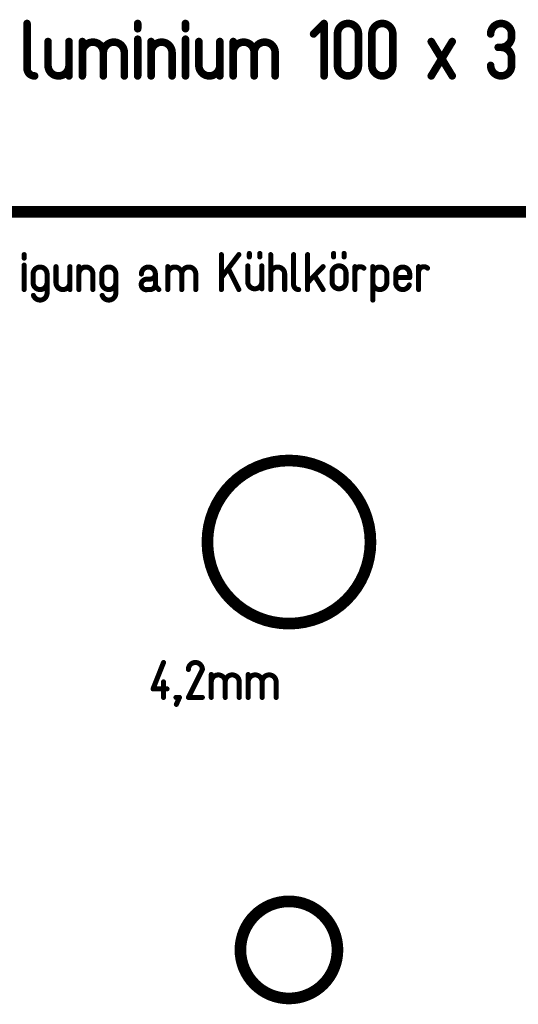
# Model space of a CAD drawing. Extents: x -51 to 50, y -32 to 20.
# Drawn here: x -37 to -24, y -5 to 20 of the extents above; entities that cross this region are included whole.
import ezdxf

# ---------------------------------------------------------------- set-up
doc = ezdxf.new("R2010")
doc.units = 0
doc.layers.add('21_BESTUECKUNGOBEN', color=250, linetype='CONTINUOUS')

msp = doc.modelspace()

# ---------------------------------------------------------------- linework, layer by layer
at = {"layer": '21_BESTUECKUNGOBEN'}
for points, const_width in [([(-36.745, 19.85), (-36.745, 18.695)], 0.195), ([(-33.895, 19.715), (-33.895, 19.85)], 0.195), ([(-32.665, 19.715), (-32.665, 19.85)], 0.195), ([(-29.365, 19.58), (-29.095, 19.85)], 0.195), ([(-29.095, 19.85), (-29.095, 18.5)], 0.195), ([(-33.895, 18.5), (-33.895, 19.445)], 0.195), ([(-32.665, 18.5), (-32.665, 19.445)], 0.195), ([(-28.75, 18.77), (-28.75, 19.58)], 0.195), ([(-28.21, 19.58), (-28.21, 18.77)], 0.195), ([(-27.865, 18.77), (-27.865, 19.58)], 0.195), ([(-27.325, 19.58), (-27.325, 18.77)], 0.195), ([(-24.265, 19.58), (-24.265, 19.52)], 0.195), ([(-36.205, 19.385), (-36.205, 18.77)], 0.195), ([(-35.665, 19.385), (-35.665, 18.5)], 0.195), ([(-35.32, 18.5), (-35.32, 19.385)], 0.195), ([(-33.55, 18.5), (-33.55, 19.385)], 0.195), ([(-32.32, 19.385), (-32.32, 18.77)], 0.195), ([(-31.78, 19.385), (-31.78, 18.5)], 0.195), ([(-31.435, 18.5), (-31.435, 19.385)], 0.195), ([(-26.335, 18.5), (-25.795, 19.385)], 0.195), ([(-26.335, 19.385), (-25.795, 18.5)], 0.195), ([(-24.61, 19.235), (-24.535, 19.235)], 0.195), ([(-24.535, 19.235), (-24.61, 19.235)], 0.195), ([(-34.78, 19.1), (-34.78, 18.5)], 0.195), ([(-34.24, 19.1), (-34.24, 18.5)], 0.195), ([(-33.01, 19.1), (-33.01, 18.5)], 0.195), ([(-30.895, 19.1), (-30.895, 18.5)], 0.195), ([(-30.355, 19.1), (-30.355, 18.5)], 0.195), ([(-24.265, 18.965), (-24.265, 18.77)], 0.195), ([(50, 15), (-50, 15)], 0.3), ([(-36.82, 13.81), (-36.82, 13.9)], 0.13), ([(-31.74, 13), (-31.74, 13.9)], 0.13), ([(-31.74, 13.31), (-31.29, 13.9)], 0.13), ([(-31.02, 13.84), (-31.02, 13.93)], 0.13), ([(-30.75, 13.93), (-30.75, 13.84)], 0.13), ([(-30.47, 13), (-30.47, 13.9)], 0.13), ([(-29.88, 13.9), (-29.88, 13.13)], 0.13), ([(-29.52, 13), (-29.52, 13.9)], 0.13), ([(-28.85, 13.84), (-28.85, 13.93)], 0.13), ([(-28.58, 13.93), (-28.58, 13.84)], 0.13), ([(-36.82, 13), (-36.82, 13.63)], 0.13), ([(-36.59, 13.4), (-36.59, 13.18)], 0.13), ([(-36.23, 12.91), (-36.23, 13.4)], 0.13), ([(-36, 13.59), (-36, 13.18)], 0.13), ([(-35.64, 13.59), (-35.64, 13)], 0.13), ([(-35.41, 13), (-35.41, 13.59)], 0.13), ([(-35.05, 13.4), (-35.05, 13)], 0.13), ([(-34.82, 13.4), (-34.82, 13.18)], 0.13), ([(-34.46, 12.91), (-34.46, 13.4)], 0.13), ([(-33.44, 13.4), (-33.44, 13.09)], 0.13), ([(-33.12, 13), (-33.12, 13.59)], 0.13), ([(-32.76, 13.4), (-32.76, 13)], 0.13), ([(-32.4, 13.4), (-32.4, 13)], 0.13), ([(-31.56, 13.54), (-31.29, 13)], 0.13), ([(-31.06, 13.61), (-31.06, 13.2)], 0.13), ([(-30.7, 13.61), (-30.7, 13.02)], 0.13), ([(-30.11, 13.4), (-30.11, 13)], 0.13), ([(-29.52, 13.18), (-29.12, 13.59)], 0.13), ([(-28.89, 13.2), (-28.89, 13.43)], 0.13), ([(-28.53, 13.43), (-28.53, 13.2)], 0.13), ([(-28.3, 13), (-28.3, 13.59)], 0.13), ([(-27.84, 12.73), (-27.84, 13.59)], 0.13), ([(-27.48, 13.4), (-27.48, 13.18)], 0.13), ([(-27.25, 13.4), (-27.25, 13.18)], 0.13), ([(-26.89, 13.31), (-26.89, 13.4)], 0.13), ([(-26.66, 13), (-26.66, 13.59)], 0.13), ([(-33.58, 13.27), (-33.67, 13.27)], 0.13), ([(-29.34, 13.36), (-29.12, 13)], 0.13), ([(-27.25, 13.31), (-26.89, 13.31)], 0.13), ([(-33.67, 13), (-33.58, 13)], 0.13), ([(-33.44, 13.09), (-33.35, 13)], 0.13), ([(-33.23, 3.4), (-33.5, 2.72)], 0.13), ([(-32.23, 3.22), (-32.59, 2.5)], 0.13), ([(-32, 2.5), (-32, 3.09)], 0.13), ([(-31.05, 2.5), (-31.05, 3.09)], 0.13), ([(-33.23, 2.9), (-33.23, 2.5)], 0.13), ([(-31.64, 2.9), (-31.64, 2.5)], 0.13), ([(-31.28, 2.9), (-31.28, 2.5)], 0.13), ([(-30.69, 2.9), (-30.69, 2.5)], 0.13), ([(-30.33, 2.9), (-30.33, 2.5)], 0.13), ([(-33.5, 2.72), (-33.14, 2.72)], 0.13), ([(-32.91, 2.5), (-32.82, 2.5)], 0.13), ([(-32.82, 2.5), (-32.9, 2.32)], 0.13), ([(-32.59, 2.5), (-32.23, 2.5)], 0.13)]:
    msp.add_lwpolyline(points, dxfattribs=dict(at, const_width=const_width))
for points, const_width in [([(-36.69625, 19.85, 1), (-36.79375, 19.85)], 0.0975), ([(-33.94375, 19.85, -1), (-33.84625, 19.85)], 0.0975), ([(-32.71375, 19.85, -1), (-32.61625, 19.85)], 0.0975), ([(-29.04625, 19.85, 1), (-29.14375, 19.85)], 0.0975), ([(-29.129471, 19.884471, -1), (-29.060529, 19.815529)], 0.0975), ([(-28.21, 19.58, 1), (-28.75, 19.58)], 0.195), ([(-27.325, 19.58, 1), (-27.865, 19.58)], 0.195), ([(-24.265, 19.58, 1), (-24.805, 19.58)], 0.195), ([(-33.94375, 19.715, 1), (-33.84625, 19.715)], 0.0975), ([(-33.94375, 19.445, -1), (-33.84625, 19.445)], 0.0975), ([(-32.71375, 19.715, 1), (-32.61625, 19.715)], 0.0975), ([(-32.71375, 19.445, -1), (-32.61625, 19.445)], 0.0975), ([(-29.399471, 19.614471, 1), (-29.330529, 19.545529)], 0.0975), ([(-28.79875, 19.58, -1), (-28.70125, 19.58)], 0.0975), ([(-28.70125, 19.58, -1), (-28.79875, 19.58)], 0.0975), ([(-28.16125, 19.58, 1), (-28.25875, 19.58)], 0.0975), ([(-28.25875, 19.58, 1), (-28.16125, 19.58)], 0.0975), ([(-27.91375, 19.58, -1), (-27.81625, 19.58)], 0.0975), ([(-27.81625, 19.58, -1), (-27.91375, 19.58)], 0.0975), ([(-27.27625, 19.58, 1), (-27.37375, 19.58)], 0.0975), ([(-27.37375, 19.58, 1), (-27.27625, 19.58)], 0.0975), ([(-24.75625, 19.58, -1), (-24.85375, 19.58)], 0.0975), ([(-24.535, 19.235, 0.414429), (-24.264999, 19.52)], 0.195), ([(-24.21625, 19.58, 1), (-24.31375, 19.58)], 0.0975), ([(-24.31375, 19.58, 1), (-24.21625, 19.58)], 0.0975), ([(-24.21625, 19.52, -1), (-24.31375, 19.52)], 0.0975), ([(-24.313731, 19.518665, -1), (-24.216267, 19.521335)], 0.0975), ([(-36.15625, 19.385, 1), (-36.25375, 19.385)], 0.0975), ([(-35.61625, 19.385, 1), (-35.71375, 19.385)], 0.0975), ([(-35.36875, 19.385, -1), (-35.27125, 19.385)], 0.0975), ([(-34.78, 19.1, 1), (-35.32, 19.1)], 0.195), ([(-34.24, 19.1, 1), (-34.78, 19.1)], 0.195), ([(-33.59875, 19.385, -1), (-33.50125, 19.385)], 0.0975), ([(-33.01, 19.1, 1), (-33.55, 19.1)], 0.195), ([(-32.27125, 19.385, 1), (-32.36875, 19.385)], 0.0975), ([(-31.73125, 19.385, 1), (-31.82875, 19.385)], 0.0975), ([(-31.48375, 19.385, -1), (-31.38625, 19.385)], 0.0975), ([(-30.895, 19.1, 1), (-31.435, 19.1)], 0.195), ([(-30.355, 19.1, 1), (-30.895, 19.1)], 0.195), ([(-26.293385, 19.410392, 1), (-26.376615, 19.359608)], 0.0975), ([(-25.836615, 19.410392, -1), (-25.753385, 19.359608)], 0.0975), ([(-24.61, 19.28375, 1), (-24.61, 19.18625)], 0.0975), ([(-24.61, 19.18625, -1), (-24.61, 19.28375)], 0.0975), ([(-24.265, 18.965, 0.414214), (-24.535, 19.235)], 0.195), ([(-24.535, 19.18625, -1), (-24.535, 19.28375)], 0.0975), ([(-24.536299, 19.283733, 1), (-24.533701, 19.186267)], 0.0975), ([(-24.535, 19.28375, -1), (-24.535, 19.18625)], 0.0975), ([(-24.535, 19.18625, 1), (-24.535, 19.28375)], 0.0975), ([(-35.27125, 19.1, -1), (-35.36875, 19.1)], 0.0975), ([(-34.73125, 19.1, 1), (-34.82875, 19.1)], 0.0975), ([(-34.82875, 19.1, 1), (-34.73125, 19.1)], 0.0975), ([(-34.73125, 19.1, -1), (-34.82875, 19.1)], 0.0975), ([(-34.19125, 19.1, 1), (-34.28875, 19.1)], 0.0975), ([(-34.28875, 19.1, 1), (-34.19125, 19.1)], 0.0975), ([(-33.50125, 19.1, -1), (-33.59875, 19.1)], 0.0975), ([(-32.96125, 19.1, 1), (-33.05875, 19.1)], 0.0975), ([(-33.05875, 19.1, 1), (-32.96125, 19.1)], 0.0975), ([(-31.38625, 19.1, -1), (-31.48375, 19.1)], 0.0975), ([(-30.84625, 19.1, 1), (-30.94375, 19.1)], 0.0975), ([(-30.94375, 19.1, 1), (-30.84625, 19.1)], 0.0975), ([(-30.84625, 19.1, -1), (-30.94375, 19.1)], 0.0975), ([(-30.30625, 19.1, 1), (-30.40375, 19.1)], 0.0975), ([(-30.40375, 19.1, 1), (-30.30625, 19.1)], 0.0975), ([(-24.21625, 18.965, 1), (-24.31375, 18.965)], 0.0975), ([(-24.31375, 18.965, 1), (-24.21625, 18.965)], 0.0975), ([(-36.745, 18.695, 0.414214), (-36.55, 18.5)], 0.195), ([(-36.69625, 18.695, 1), (-36.79375, 18.695)], 0.0975), ([(-36.205, 18.77, 1), (-35.665, 18.77)], 0.195), ([(-36.15625, 18.77, 1), (-36.25375, 18.77)], 0.0975), ([(-36.15625, 18.77, -1), (-36.25375, 18.77)], 0.0975), ([(-35.71375, 18.77, -1), (-35.61625, 18.77)], 0.0975), ([(-32.32, 18.77, 1), (-31.78, 18.77)], 0.195), ([(-32.27125, 18.77, 1), (-32.36875, 18.77)], 0.0975), ([(-32.27125, 18.77, -1), (-32.36875, 18.77)], 0.0975), ([(-31.82875, 18.77, -1), (-31.73125, 18.77)], 0.0975), ([(-28.75, 18.77, 1), (-28.21, 18.77)], 0.195), ([(-28.70125, 18.77, 1), (-28.79875, 18.77)], 0.0975), ([(-28.79875, 18.77, 1), (-28.70125, 18.77)], 0.0975), ([(-28.25875, 18.77, -1), (-28.16125, 18.77)], 0.0975), ([(-28.16125, 18.77, -1), (-28.25875, 18.77)], 0.0975), ([(-27.865, 18.77, 1), (-27.325, 18.77)], 0.195), ([(-27.81625, 18.77, 1), (-27.91375, 18.77)], 0.0975), ([(-27.91375, 18.77, 1), (-27.81625, 18.77)], 0.0975), ([(-27.37375, 18.77, -1), (-27.27625, 18.77)], 0.0975), ([(-27.27625, 18.77, -1), (-27.37375, 18.77)], 0.0975), ([(-24.805, 18.77, 1), (-24.265, 18.77)], 0.195), ([(-24.75625, 18.77, 1), (-24.85375, 18.77)], 0.0975), ([(-24.31375, 18.77, -1), (-24.21625, 18.77)], 0.0975), ([(-24.21625, 18.77, -1), (-24.31375, 18.77)], 0.0975), ([(-36.69625, 18.695, -1), (-36.79375, 18.695)], 0.0975), ([(-36.55, 18.54875, -1), (-36.55, 18.45125)], 0.0975), ([(-35.61625, 18.5, -1), (-35.71375, 18.5)], 0.0975), ([(-35.36875, 18.5, 1), (-35.27125, 18.5)], 0.0975), ([(-34.73125, 18.5, -1), (-34.82875, 18.5)], 0.0975), ([(-34.19125, 18.5, -1), (-34.28875, 18.5)], 0.0975), ([(-33.94375, 18.5, 1), (-33.84625, 18.5)], 0.0975), ([(-33.59875, 18.5, 1), (-33.50125, 18.5)], 0.0975), ([(-32.96125, 18.5, -1), (-33.05875, 18.5)], 0.0975), ([(-32.71375, 18.5, 1), (-32.61625, 18.5)], 0.0975), ([(-31.73125, 18.5, -1), (-31.82875, 18.5)], 0.0975), ([(-31.48375, 18.5, 1), (-31.38625, 18.5)], 0.0975), ([(-30.84625, 18.5, -1), (-30.94375, 18.5)], 0.0975), ([(-30.30625, 18.5, -1), (-30.40375, 18.5)], 0.0975), ([(-29.04625, 18.5, -1), (-29.14375, 18.5)], 0.0975), ([(-26.376615, 18.525392, 1), (-26.293385, 18.474608)], 0.0975), ([(-25.753385, 18.525392, -1), (-25.836615, 18.474608)], 0.0975), ([(-36.8525, 13.9, -1), (-36.7875, 13.9)], 0.065), ([(-31.7725, 13.9, -1), (-31.7075, 13.9)], 0.065), ([(-31.315841, 13.91971, -1), (-31.264159, 13.88029)], 0.065), ([(-31.0525, 13.93, -1), (-30.9875, 13.93)], 0.065), ([(-30.7175, 13.93, 1), (-30.7825, 13.93)], 0.065), ([(-30.5025, 13.9, -1), (-30.4375, 13.9)], 0.065), ([(-29.8475, 13.9, 1), (-29.9125, 13.9)], 0.065), ([(-29.5525, 13.9, -1), (-29.4875, 13.9)], 0.065), ([(-28.8825, 13.93, -1), (-28.8175, 13.93)], 0.065), ([(-28.5475, 13.93, 1), (-28.6125, 13.93)], 0.065), ([(-36.8525, 13.81, 1), (-36.7875, 13.81)], 0.065), ([(-36.8525, 13.63, -1), (-36.7875, 13.63)], 0.065), ([(-31.0525, 13.84, 1), (-30.9875, 13.84)], 0.065), ([(-30.7175, 13.84, -1), (-30.7825, 13.84)], 0.065), ([(-28.8825, 13.84, 1), (-28.8175, 13.84)], 0.065), ([(-28.5475, 13.84, -1), (-28.6125, 13.84)], 0.065), ([(-36.23, 13.4, 1), (-36.59, 13.4)], 0.13), ([(-36.5575, 13.4, 1), (-36.6225, 13.4)], 0.065), ([(-36.2625, 13.4, -1), (-36.1975, 13.4)], 0.065), ([(-35.9675, 13.59, 1), (-36.0325, 13.59)], 0.065), ([(-35.6075, 13.59, 1), (-35.6725, 13.59)], 0.065), ([(-35.4425, 13.59, -1), (-35.3775, 13.59)], 0.065), ([(-35.05, 13.4, 1), (-35.41, 13.4)], 0.13), ([(-35.0175, 13.4, 1), (-35.0825, 13.4)], 0.065), ([(-34.46, 13.4, 1), (-34.82, 13.4)], 0.13), ([(-34.7875, 13.4, 1), (-34.8525, 13.4)], 0.065), ([(-34.4925, 13.4, -1), (-34.4275, 13.4)], 0.065), ([(-33.44, 13.4, 1), (-33.8, 13.4)], 0.13), ([(-33.58, 13.27, 0.414615), (-33.44, 13.4)], 0.13), ([(-33.4075, 13.4, 1), (-33.4725, 13.4)], 0.065), ([(-33.472479, 13.401181, -1), (-33.407521, 13.398819)], 0.065), ([(-33.1525, 13.59, -1), (-33.0875, 13.59)], 0.065), ([(-32.76, 13.4, 1), (-33.12, 13.4)], 0.13), ([(-32.4, 13.4, 1), (-32.76, 13.4)], 0.13), ([(-32.7275, 13.4, 1), (-32.7925, 13.4)], 0.065), ([(-32.3675, 13.4, 1), (-32.4325, 13.4)], 0.065), ([(-31.530931, 13.554534, 1), (-31.589069, 13.525466)], 0.065), ([(-31.0275, 13.61, 1), (-31.0925, 13.61)], 0.065), ([(-30.6675, 13.61, 1), (-30.7325, 13.61)], 0.065), ([(-30.11, 13.4, 1), (-30.47, 13.4)], 0.13), ([(-30.0775, 13.4, 1), (-30.1425, 13.4)], 0.065), ([(-29.143263, 13.612696, -1), (-29.096737, 13.567304)], 0.065), ([(-28.53, 13.43, 1), (-28.89, 13.43)], 0.13), ([(-28.9225, 13.43, -1), (-28.8575, 13.43)], 0.065), ([(-28.8575, 13.43, -1), (-28.9225, 13.43)], 0.065), ([(-28.4975, 13.43, 1), (-28.5625, 13.43)], 0.065), ([(-28.5625, 13.43, 1), (-28.4975, 13.43)], 0.065), ([(-28.07, 13.55, 0.668449), (-28.299999, 13.45)], 0.13), ([(-28.3325, 13.59, -1), (-28.2675, 13.59)], 0.065), ([(-28.267504, 13.450579, -1), (-28.332494, 13.449421)], 0.065), ([(-28.092586, 13.52663, 1), (-28.047414, 13.57337)], 0.065), ([(-27.8725, 13.59, -1), (-27.8075, 13.59)], 0.065), ([(-27.48, 13.4, 1), (-27.84, 13.4)], 0.13), ([(-27.4475, 13.4, 1), (-27.5125, 13.4)], 0.065), ([(-26.89, 13.4, 1), (-27.25, 13.4)], 0.13), ([(-27.2175, 13.4, 1), (-27.2825, 13.4)], 0.065), ([(-26.9225, 13.4, -1), (-26.8575, 13.4)], 0.065), ([(-26.43, 13.55, 0.668449), (-26.659999, 13.45)], 0.13), ([(-26.6925, 13.59, -1), (-26.6275, 13.59)], 0.065), ([(-26.627504, 13.450579, -1), (-26.692494, 13.449421)], 0.065), ([(-26.452586, 13.52663, 1), (-26.407414, 13.57337)], 0.065), ([(-36.5575, 13.4, -1), (-36.6225, 13.4)], 0.065), ([(-36.59, 13.18, 1), (-36.23, 13.18)], 0.13), ([(-36.5575, 13.18, 1), (-36.6225, 13.18)], 0.065), ([(-36.5575, 13.18, -1), (-36.6225, 13.18)], 0.065), ([(-36.2625, 13.4, 1), (-36.1975, 13.4)], 0.065), ([(-36.2625, 13.18, -1), (-36.1975, 13.18)], 0.065), ([(-36, 13.18, 1), (-35.64, 13.18)], 0.13), ([(-35.9675, 13.18, 1), (-36.0325, 13.18)], 0.065), ([(-35.9675, 13.18, -1), (-36.0325, 13.18)], 0.065), ([(-35.6725, 13.18, -1), (-35.6075, 13.18)], 0.065), ([(-35.3775, 13.4, -1), (-35.4425, 13.4)], 0.065), ([(-35.0825, 13.4, 1), (-35.0175, 13.4)], 0.065), ([(-34.7875, 13.4, -1), (-34.8525, 13.4)], 0.065), ([(-34.82, 13.18, 1), (-34.46, 13.18)], 0.13), ([(-34.7875, 13.18, 1), (-34.8525, 13.18)], 0.065), ([(-34.7875, 13.18, -1), (-34.8525, 13.18)], 0.065), ([(-34.4925, 13.4, 1), (-34.4275, 13.4)], 0.065), ([(-34.4925, 13.18, -1), (-34.4275, 13.18)], 0.065), ([(-33.67, 13.265, 1), (-33.67, 12.995)], 0.13), ([(-33.7675, 13.4, -1), (-33.8325, 13.4)], 0.065), ([(-33.67, 13.2375, -1), (-33.67, 13.3025)], 0.065), ([(-33.67, 13.2325, 1), (-33.67, 13.2975)], 0.065), ([(-33.578775, 13.302477, 1), (-33.581225, 13.237523)], 0.065), ([(-33.58, 13, 0.414615), (-33.44, 13.13)], 0.13), ([(-33.58, 13.2375, 1), (-33.58, 13.3025)], 0.065), ([(-33.4725, 13.4, 1), (-33.4075, 13.4)], 0.065), ([(-33.472479, 13.131181, -1), (-33.407521, 13.128819)], 0.065), ([(-33.0875, 13.4, -1), (-33.1525, 13.4)], 0.065), ([(-32.7925, 13.4, 1), (-32.7275, 13.4)], 0.065), ([(-32.7275, 13.4, -1), (-32.7925, 13.4)], 0.065), ([(-32.4325, 13.4, 1), (-32.3675, 13.4)], 0.065), ([(-31.765841, 13.32971, 1), (-31.714159, 13.29029)], 0.065), ([(-31.06, 13.2, 1), (-30.7, 13.2)], 0.13), ([(-31.0275, 13.2, 1), (-31.0925, 13.2)], 0.065), ([(-31.0275, 13.2, -1), (-31.0925, 13.2)], 0.065), ([(-30.7325, 13.2, -1), (-30.6675, 13.2)], 0.065), ([(-30.4375, 13.4, -1), (-30.5025, 13.4)], 0.065), ([(-30.1425, 13.4, 1), (-30.0775, 13.4)], 0.065), ([(-29.88, 13.13, 0.414214), (-29.75, 13)], 0.13), ([(-29.8475, 13.13, 1), (-29.9125, 13.13)], 0.065), ([(-29.543263, 13.202696, 1), (-29.496737, 13.157304)], 0.065), ([(-29.312268, 13.376947, 1), (-29.367732, 13.343053)], 0.065), ([(-28.89, 13.2, 1), (-28.53, 13.2)], 0.13), ([(-28.8575, 13.2, 1), (-28.9225, 13.2)], 0.065), ([(-28.9225, 13.2, 1), (-28.8575, 13.2)], 0.065), ([(-28.5625, 13.2, -1), (-28.4975, 13.2)], 0.065), ([(-28.4975, 13.2, -1), (-28.5625, 13.2)], 0.065), ([(-27.8075, 13.4, -1), (-27.8725, 13.4)], 0.065), ([(-27.84, 13.18, 1), (-27.48, 13.18)], 0.13), ([(-27.8075, 13.18, 1), (-27.8725, 13.18)], 0.065), ([(-27.5125, 13.4, 1), (-27.4475, 13.4)], 0.065), ([(-27.5125, 13.18, -1), (-27.4475, 13.18)], 0.065), ([(-27.4475, 13.18, -1), (-27.5125, 13.18)], 0.065), ([(-27.2175, 13.4, -1), (-27.2825, 13.4)], 0.065), ([(-27.25, 13.3425, 1), (-27.25, 13.2775)], 0.065), ([(-27.25, 13.18, 0.843268), (-26.9, 13.12)], 0.13), ([(-27.2175, 13.179996, 1), (-27.2825, 13.180004)], 0.065), ([(-27.2175, 13.18, -1), (-27.2825, 13.18)], 0.065), ([(-26.930646, 13.130821, -1), (-26.869354, 13.109179)], 0.065), ([(-26.9225, 13.4, 1), (-26.8575, 13.4)], 0.065), ([(-26.9225, 13.31, 1), (-26.8575, 13.31)], 0.065), ([(-26.89, 13.3425, -1), (-26.89, 13.2775)], 0.065), ([(-36.8525, 13, 1), (-36.7875, 13)], 0.065), ([(-36.58, 12.85, 0.843268), (-36.23, 12.91)], 0.13), ([(-36.2625, 12.909996, -1), (-36.1975, 12.910004)], 0.065), ([(-36.2625, 12.91, 1), (-36.1975, 12.91)], 0.065), ([(-35.6075, 13, -1), (-35.6725, 13)], 0.065), ([(-35.4425, 13, 1), (-35.3775, 13)], 0.065), ([(-35.0175, 13, -1), (-35.0825, 13)], 0.065), ([(-34.81, 12.85, 0.843268), (-34.46, 12.91)], 0.13), ([(-34.4925, 12.909996, -1), (-34.4275, 12.910004)], 0.065), ([(-34.4925, 12.91, 1), (-34.4275, 12.91)], 0.065), ([(-33.67, 13.0325, 1), (-33.67, 12.9675)], 0.065), ([(-33.67, 13.0275, -1), (-33.67, 12.9625)], 0.065), ([(-33.578775, 13.032477, 1), (-33.581225, 12.967523)], 0.065), ([(-33.58, 13.0325, -1), (-33.58, 12.9675)], 0.065), ([(-33.417019, 13.112981, 1), (-33.462981, 13.067019)], 0.065), ([(-33.4075, 13.09, -1), (-33.4725, 13.09)], 0.065), ([(-33.327019, 13.022981, -1), (-33.372981, 12.977019)], 0.065), ([(-33.1525, 13, 1), (-33.0875, 13)], 0.065), ([(-32.7275, 13, -1), (-32.7925, 13)], 0.065), ([(-32.3675, 13, -1), (-32.4325, 13)], 0.065), ([(-31.7725, 13, 1), (-31.7075, 13)], 0.065), ([(-31.260931, 13.014534, -1), (-31.319069, 12.985466)], 0.065), ([(-30.6675, 13.02, -1), (-30.7325, 13.02)], 0.065), ([(-30.5025, 13, 1), (-30.4375, 13)], 0.065), ([(-30.0775, 13, -1), (-30.1425, 13)], 0.065), ([(-29.8475, 13.13, -1), (-29.9125, 13.13)], 0.065), ([(-29.75, 13.0325, -1), (-29.75, 12.9675)], 0.065), ([(-29.5525, 13, 1), (-29.4875, 13)], 0.065), ([(-29.092268, 13.016947, -1), (-29.147732, 12.983053)], 0.065), ([(-28.3325, 13, 1), (-28.2675, 13)], 0.065), ([(-26.6925, 13, 1), (-26.6275, 13)], 0.065), ([(-36.549354, 12.860821, 1), (-36.610646, 12.839179)], 0.065), ([(-34.779354, 12.860821, 1), (-34.840646, 12.839179)], 0.065), ([(-27.8725, 12.73, 1), (-27.8075, 12.73)], 0.065), ([(-27.9, 6.5, 1), (-32.1, 6.5)], 0.3), ([(-32.1, 6.5, 1), (-27.9, 6.5)], 0.3), ([(-33.199794, 3.388006, 1), (-33.260206, 3.411994)], 0.065), ([(-32.23, 3.22, 1), (-32.59, 3.22)], 0.13), ([(-32.5575, 3.22, -1), (-32.6225, 3.22)], 0.065), ([(-32.2625, 3.22, 1), (-32.1975, 3.22)], 0.065), ([(-32.200931, 3.205466, 1), (-32.259069, 3.234534)], 0.065), ([(-32.0325, 3.09, -1), (-31.9675, 3.09)], 0.065), ([(-31.64, 2.9, 1), (-32, 2.9)], 0.13), ([(-31.28, 2.9, 1), (-31.64, 2.9)], 0.13), ([(-31.0825, 3.09, -1), (-31.0175, 3.09)], 0.065), ([(-30.69, 2.9, 1), (-31.05, 2.9)], 0.13), ([(-30.33, 2.9, 1), (-30.69, 2.9)], 0.13), ([(-33.1975, 2.9, 1), (-33.2625, 2.9)], 0.065), ([(-31.9675, 2.9, -1), (-32.0325, 2.9)], 0.065), ([(-31.6075, 2.9, 1), (-31.6725, 2.9)], 0.065), ([(-31.6725, 2.9, 1), (-31.6075, 2.9)], 0.065), ([(-31.6075, 2.9, -1), (-31.6725, 2.9)], 0.065), ([(-31.2475, 2.9, 1), (-31.3125, 2.9)], 0.065), ([(-31.3125, 2.9, 1), (-31.2475, 2.9)], 0.065), ([(-31.0175, 2.9, -1), (-31.0825, 2.9)], 0.065), ([(-30.6575, 2.9, 1), (-30.7225, 2.9)], 0.065), ([(-30.7225, 2.9, 1), (-30.6575, 2.9)], 0.065), ([(-30.6575, 2.9, -1), (-30.7225, 2.9)], 0.065), ([(-30.2975, 2.9, 1), (-30.3625, 2.9)], 0.065), ([(-30.3625, 2.9, 1), (-30.2975, 2.9)], 0.065), ([(-33.5, 2.7525, 1), (-33.5, 2.6875)], 0.065), ([(-33.469794, 2.708006, -1), (-33.530206, 2.731994)], 0.065), ([(-33.14, 2.7525, -1), (-33.14, 2.6875)], 0.065), ([(-32.91, 2.5325, 1), (-32.91, 2.4675)], 0.065), ([(-32.790301, 2.4868, 1), (-32.849699, 2.5132)], 0.065), ([(-32.82, 2.5325, -1), (-32.82, 2.4675)], 0.065), ([(-32.59, 2.5325, 1), (-32.59, 2.4675)], 0.065), ([(-32.560931, 2.485466, -1), (-32.619069, 2.514534)], 0.065), ([(-32.23, 2.5325, -1), (-32.23, 2.4675)], 0.065), ([(-33.1975, 2.5, -1), (-33.2625, 2.5)], 0.065), ([(-32.870301, 2.3068, -1), (-32.929699, 2.3332)], 0.065), ([(-32.0325, 2.5, 1), (-31.9675, 2.5)], 0.065), ([(-31.6075, 2.5, -1), (-31.6725, 2.5)], 0.065), ([(-31.2475, 2.5, -1), (-31.3125, 2.5)], 0.065), ([(-31.0825, 2.5, 1), (-31.0175, 2.5)], 0.065), ([(-30.6575, 2.5, -1), (-30.7225, 2.5)], 0.065), ([(-30.2975, 2.5, -1), (-30.3625, 2.5)], 0.065), ([(-28.75, -4, 1), (-31.25, -4)], 0.3), ([(-31.25, -4, 1), (-28.75, -4)], 0.3)]:
    msp.add_lwpolyline(points, format="xyb", dxfattribs=dict(at, const_width=const_width))

doc.saveas('drawing.dxf')
